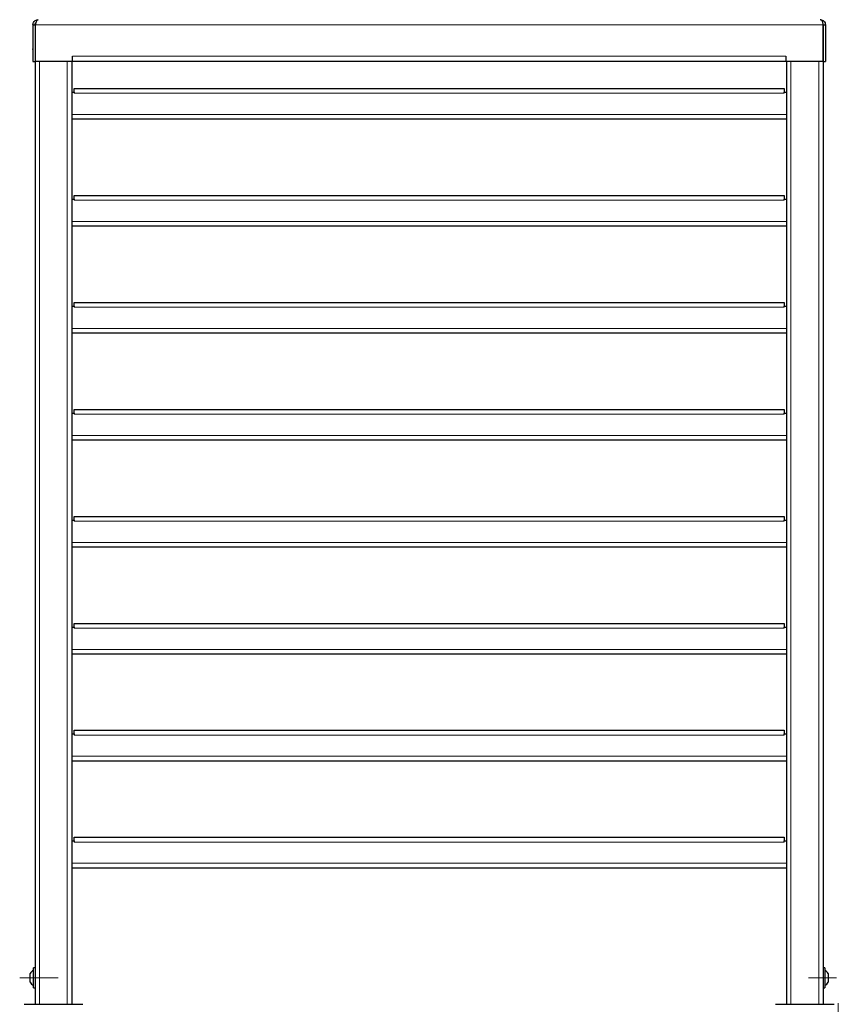
# Model space of a CAD drawing. Units: millimetres. Extents: x 0 to 210, y 0 to 297.
# Drawn here: x 136 to 164, y 211 to 245 of the extents above; entities that cross this region are included whole.
import ezdxf

# ---------------------------------------------------------------- set-up
doc = ezdxf.new("R2010")
doc.units = ezdxf.units.MM
doc.linetypes.add('CENTERX2', pattern=[20.32, 12.7, -2.54, 2.54, -2.54])

msp = doc.modelspace()

# ---------------------------------------------------------------- linework, layer by layer
at = {"color": 7, "linetype": 'Continuous', "lineweight": 25}
for p, q in [((136.74008, 244.62134), (136.74058, 244.62134)), ((136.74058, 244.84683), (136.81558, 244.84683)), ((136.74058, 244.84683), (136.74058, 243.59683)), ((136.81558, 244.84683), (136.81558, 243.59683)), ((136.81558, 244.69683), (136.81593, 244.69683)), ((136.81593, 244.84683), (136.81593, 243.59683)), ((163.71523, 244.84683), (163.71523, 243.59683)), ((163.71523, 244.69683), (163.71558, 244.69683)), ((163.71558, 243.59683), (163.71558, 244.84683)), ((163.71558, 244.84683), (163.79058, 244.84683)), ((163.79058, 244.84683), (163.79058, 243.59683)), ((163.79108, 244.62134), (163.79058, 244.62134)), ((163.79108, 244.60934), (163.79058, 244.60934)), ((163.79108, 244.60934), (163.79058, 244.60934)), ((163.79108, 244.60933), (163.79058, 244.60933)), ((163.79108, 244.60934), (163.79108, 244.60933)), ((163.79108, 244.60934), (163.79108, 244.60934)), ((163.79108, 244.60933), (163.79108, 244.12868)), ((136.74008, 244.00934), (136.74008, 244.02887)), ((136.74008, 244.00934), (136.74008, 244.00934)), ((136.74008, 243.99733), (136.74058, 243.99733)), ((163.79108, 244.00933), (163.79058, 244.00933)), ((163.79108, 243.99733), (163.79058, 243.99733)), ((138.09093, 243.59683), (138.09093, 243.77183)), ((162.44023, 243.77183), (162.44023, 243.59683)), ((136.74058, 243.59683), (136.81558, 243.59683)), ((136.81558, 243.59683), (136.81558, 211.42183)), ((138.09093, 243.59683), (136.81593, 243.59683)), ((138.06558, 243.59683), (138.06558, 211.42183)), ((162.44023, 243.59683), (138.09093, 243.59683)), ((163.71523, 243.59683), (162.44023, 243.59683)), ((162.46558, 243.59683), (162.46558, 211.42183)), ((163.71558, 243.59683), (163.79058, 243.59683)), ((163.71558, 243.59683), (163.71558, 211.42183)), ((138.14808, 242.54683), (138.14808, 242.67183)), ((138.14808, 242.67183), (162.38308, 242.67183)), ((162.38308, 242.67183), (162.38308, 242.54683)), ((138.06558, 242.54683), (138.14808, 242.54683)), ((138.14808, 242.54683), (138.14808, 242.50933)), ((162.38308, 242.50933), (162.38308, 242.54683)), ((162.38308, 242.54683), (162.46558, 242.54683)), ((162.46558, 241.62183), (138.06558, 241.62183)), ((138.06558, 238.89683), (138.14808, 238.89683)), ((138.14808, 238.89683), (138.14808, 239.02183)), ((138.14808, 239.02183), (162.38308, 239.02183)), ((138.14808, 238.89683), (138.14808, 238.85933)), ((162.38308, 239.02183), (162.38308, 238.89683)), ((162.38308, 238.85933), (162.38308, 238.89683)), ((162.38308, 238.89683), (162.46558, 238.89683)), ((162.46558, 237.97183), (138.06558, 237.97183)), ((138.06558, 235.24683), (138.14808, 235.24683)), ((138.14808, 235.24683), (138.14808, 235.37183)), ((138.14808, 235.37183), (162.38308, 235.37183)), ((138.14808, 235.24683), (138.14808, 235.20933)), ((162.38308, 235.37183), (162.38308, 235.24683)), ((162.38308, 235.20933), (162.38308, 235.24683)), ((162.38308, 235.24683), (162.46558, 235.24683)), ((162.46558, 234.32183), (138.06558, 234.32183)), ((138.06558, 231.59683), (138.14808, 231.59683)), ((138.14808, 231.59683), (138.14808, 231.72183)), ((138.14808, 231.72183), (162.38308, 231.72183)), ((138.14808, 231.59683), (138.14808, 231.55933)), ((162.38308, 231.72183), (162.38308, 231.59683)), ((162.38308, 231.55933), (162.38308, 231.59683)), ((162.38308, 231.59683), (162.46558, 231.59683)), ((162.46558, 230.67183), (138.06558, 230.67183)), ((138.06558, 227.94683), (138.14808, 227.94683)), ((138.14808, 227.94683), (138.14808, 228.07183)), ((138.14808, 228.07183), (162.38308, 228.07183)), ((138.14808, 227.94683), (138.14808, 227.90933)), ((162.38308, 228.07183), (162.38308, 227.94683)), ((162.38308, 227.90933), (162.38308, 227.94683)), ((162.38308, 227.94683), (162.46558, 227.94683)), ((162.46558, 227.02183), (138.06558, 227.02183)), ((138.06558, 224.29683), (138.14808, 224.29683)), ((138.14808, 224.29683), (138.14808, 224.42183)), ((138.14808, 224.42183), (162.38308, 224.42183)), ((138.14808, 224.29683), (138.14808, 224.25933)), ((162.38308, 224.42183), (162.38308, 224.29683)), ((162.38308, 224.25933), (162.38308, 224.29683)), ((162.38308, 224.29683), (162.46558, 224.29683)), ((162.46558, 223.37183), (138.06558, 223.37183)), ((138.14808, 220.64683), (138.14808, 220.77183)), ((138.14808, 220.77183), (162.38308, 220.77183)), ((162.38308, 220.77183), (162.38308, 220.64683)), ((138.06558, 220.64683), (138.14808, 220.64683)), ((138.14808, 220.64683), (138.14808, 220.60933)), ((162.38308, 220.60933), (162.38308, 220.64683)), ((162.38308, 220.64683), (162.46558, 220.64683)), ((162.46558, 219.72183), (138.06558, 219.72183)), ((138.14808, 216.99683), (138.14808, 217.12183)), ((138.14808, 217.12183), (162.38308, 217.12183)), ((162.38308, 217.12183), (162.38308, 216.99683)), ((138.06558, 216.99683), (138.14808, 216.99683)), ((138.14808, 216.99683), (138.14808, 216.95933)), ((162.38308, 216.95933), (162.38308, 216.99683)), ((162.38308, 216.99683), (162.46558, 216.99683)), ((162.46558, 216.07183), (138.06558, 216.07183)), ((136.65058, 212.17183), (136.65058, 212.47183)), ((136.81558, 212.66183), (136.75558, 212.66183)), ((136.75558, 211.98183), (136.75558, 212.66183)), ((163.77558, 212.66183), (163.71558, 212.66183)), ((163.77558, 212.66183), (163.77558, 212.32183)), ((163.88058, 212.47183), (163.88058, 212.32183)), ((163.77558, 212.32183), (163.77558, 211.98183)), ((163.88058, 212.32183), (163.88058, 212.17183)), ((136.75558, 211.98183), (136.81558, 211.98183)), ((163.71558, 211.98183), (163.77558, 211.98183)), ((136.44058, 211.42183), (138.44058, 211.42183)), ((162.09058, 211.42183), (164.09058, 211.42183))]:
    msp.add_line(p, q, dxfattribs=at)
at = {"color": 8, "linetype": 'Continuous', "lineweight": 18}
for p, q in [((163.71523, 244.84683), (136.81593, 244.84683)), ((136.74008, 244.58105), (136.74058, 244.58105)), ((136.74008, 244.46963), (136.74058, 244.46963)), ((136.74008, 244.30934), (136.74058, 244.30934)), ((136.74008, 244.14904), (136.74058, 244.14904)), ((136.74008, 244.03762), (136.74058, 244.03762)), ((163.79108, 244.12868), (163.79058, 244.12868)), ((138.09093, 243.77183), (162.44023, 243.77183)), ((136.96558, 243.59683), (136.96558, 211.42183)), ((137.91558, 243.59683), (137.91558, 211.42183)), ((162.61558, 243.59683), (162.61558, 211.42183)), ((163.56558, 243.59683), (163.56558, 211.42183)), ((162.38308, 242.50933), (138.14808, 242.50933)), ((138.06558, 241.78433), (162.46558, 241.78433)), ((162.38308, 238.85933), (138.14808, 238.85933)), ((138.06558, 238.13433), (162.46558, 238.13433)), ((162.38308, 235.20933), (138.14808, 235.20933)), ((138.06558, 234.48433), (162.46558, 234.48433)), ((162.38308, 231.55933), (138.14808, 231.55933)), ((138.06558, 230.83433), (162.46558, 230.83433)), ((162.38308, 227.90933), (138.14808, 227.90933)), ((138.06558, 227.18433), (162.46558, 227.18433)), ((162.38308, 224.25933), (138.14808, 224.25933)), ((138.06558, 223.53433), (162.46558, 223.53433)), ((162.38308, 220.60933), (138.14808, 220.60933)), ((138.06558, 219.88433), (162.46558, 219.88433)), ((162.38308, 216.95933), (138.14808, 216.95933)), ((138.06558, 216.23433), (162.46558, 216.23433))]:
    msp.add_line(p, q, dxfattribs=at)
at = {"color": 7, "linetype": 'CENTERX2', "lineweight": 18}
for p, q in [((137.60134, 212.32183), (136.28943, 212.32183)), ((164.16588, 212.32183), (163.20904, 212.32183)), ((164.23076, 211.4579), (164.23076, 204.41724))]:
    msp.add_line(p, q, dxfattribs=at)
at = {"color": 7, "linetype": 'Continuous', "lineweight": 25}
for centre, start, end in [((136.91901, 212.32183), 122.106135, 150.803596), ((163.61215, 212.32183), 29.196404, 57.893865), ((136.91901, 212.32183), 209.196404, 237.893865), ((163.61215, 212.32183), 302.106135, 330.803596)]:
    msp.add_arc(centre, 0.3075, start, end, dxfattribs=at)
for points, knots in [([(136.74058, 244.84683), (136.74251, 244.86649), (136.74636, 244.90584), (136.77639, 244.95772), (136.8208, 244.99794), (136.86933, 245.01888), (136.90324, 245.02104), (136.91558, 245.02183)], [0, 0, 0, 0, 0.20181152, 0.40384869, 0.60488116, 0.8561838, 1, 1, 1, 1]), ([(163.71523, 244.84683), (163.71241, 244.86649), (163.70676, 244.90584), (163.69452, 244.95772), (163.66947, 244.99794), (163.64115, 245.01888), (163.6224, 245.02104), (163.61558, 245.02183)], [0, 0, 0, 0, 0.20181152, 0.40384869, 0.60488116, 0.8561838, 1, 1, 1, 1]), ([(163.63636, 245.0177), (163.6521, 245.01567), (163.69067, 245.01069), (163.74212, 244.97318), (163.78271, 244.9157), (163.78796, 244.86978), (163.79058, 244.84683)], [0, 0, 0, 0, 0.18693911, 0.4579594, 0.7289797, 1, 1, 1, 1]), ([(136.81558, 244.84683), (136.81707, 244.85935), (136.81987, 244.88299), (136.83252, 244.90549), (136.83993, 244.91202), (136.84031, 244.91236)], [0, 0, 0, 0, 0.5166585, 0.97507688, 1, 1, 1, 1])]:
    msp.add_open_spline(points, degree=3, knots=knots, dxfattribs=at)
msp.add_open_spline([(136.91558, 245.02183), (136.90728, 245.0192), (136.89067, 245.01394), (136.86576, 244.97347), (136.84085, 244.91562), (136.82424, 244.86976), (136.81593, 244.84683)], degree=3, dxfattribs=at)

doc.saveas('drawing.dxf')
